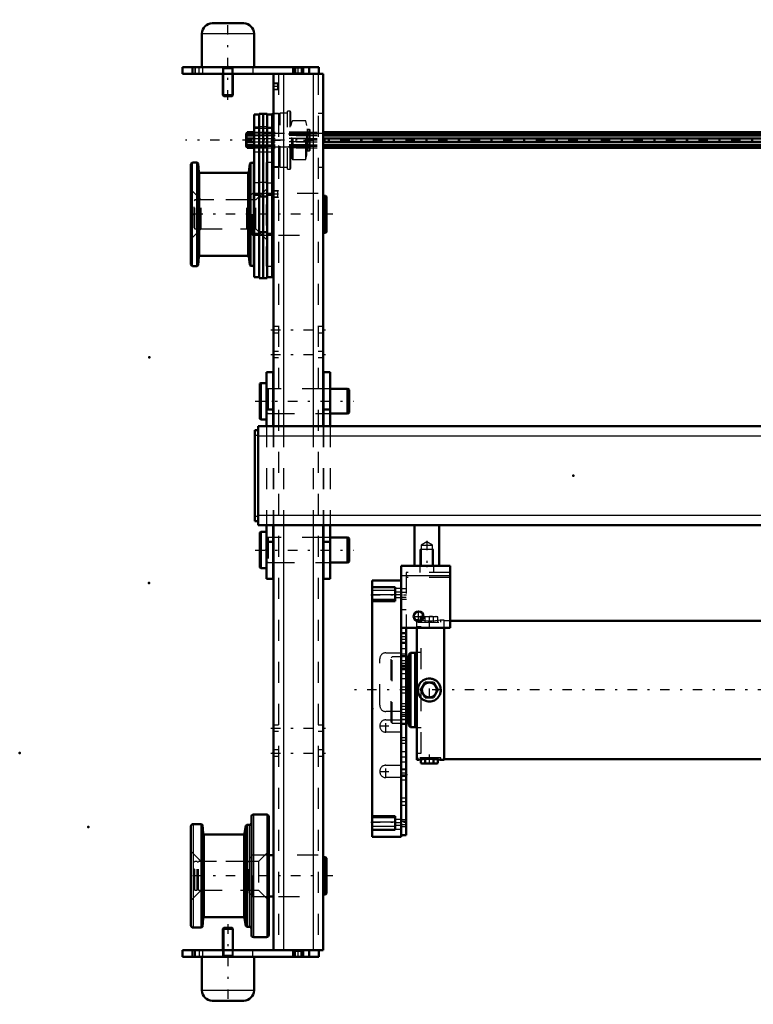
# Model space of a CAD drawing. Units: inches. Extents: x 13 to 173, y 14 to 168.
# Drawn here: x 13 to 48, y 121 to 168 of the extents above; entities that cross this region are included whole.
import ezdxf

# ---------------------------------------------------------------- set-up
doc = ezdxf.new("R2010")
doc.units = ezdxf.units.IN
doc.header["$MEASUREMENT"] = 0
doc.linetypes.add('Center', pattern=[1.5, 0.45, -0.5, 0.05, -0.5])
doc.linetypes.add('Dashed', pattern=[2, 1, -1])
for name, color, linetype, lineweight in [('2d ConnectionPoints', 7, 'Continuous', 50), ('AM_0', 7, 'Continuous', 50), ('AM_4', 3, 'Continuous', 25), ('AM_5', 3, 'Continuous', 25), ('AM_7', 7, 'Center', 25), ('AM_9', 6, 'Dashed', 25)]:
    doc.layers.add(name, color=color, linetype=linetype, lineweight=lineweight)

# ---------------------------------------------------------------- blocks, each defined once
blk = doc.blocks.new('74_5040360_1_0_in_D7JS7_1_1_GN_Wire_Rope_Hoist_900')
at = {"layer": 'AM_0'}
for p, q in [((24.636, 150.793), (24.589, 150.766)), ((24.589, 150.766), (24.589, 149.089)), ((24.904, 150.793), (24.636, 150.793)), ((24.636, 150.793), (24.636, 149.061)), ((25.238, 150.518), (25.219, 150.518)), ((27.62, 150.518), (27.601, 150.518)), ((28.762, 150.518), (27.935, 150.518)), ((28.841, 150.472), (28.762, 150.518)), ((28.762, 150.518), (28.762, 149.337)), ((28.841, 150.472), (28.841, 149.382)), ((24.589, 149.089), (24.636, 149.061)), ((25.219, 149.337), (25.238, 149.337)), ((27.601, 149.337), (27.62, 149.337)), ((27.935, 149.337), (28.762, 149.337)), ((28.762, 149.337), (28.841, 149.382)), ((24.636, 149.061), (24.904, 149.061))]:
    blk.add_line(p, q, dxfattribs=at)
at = {"layer": 'AM_7'}
blk.add_line((24.376, 149.927), (29.053, 149.927), dxfattribs=at)
at = {"layer": 'AM_9'}
for p, q in [((25.219, 150.518), (24.983, 150.518)), ((24.983, 150.518), (24.983, 149.337)), ((27.601, 150.518), (25.238, 150.518)), ((27.935, 150.518), (27.62, 150.518)), ((24.983, 149.337), (25.219, 149.337)), ((25.238, 149.337), (27.601, 149.337)), ((27.62, 149.337), (27.935, 149.337))]:
    blk.add_line(p, q, dxfattribs=at)
for centre, start, end in [((24.983, 150.596), 180, 270), ((24.983, 149.258), 90, 180)]:
    blk.add_arc(centre, 0.0787, start, end, dxfattribs=at)
blk = doc.blocks.new('75_5040360_2_0_in_D7JS7_1_1_GN_Wire_Rope_Hoist_900')
at = {"layer": 'AM_0'}
for p, q in [((24.636, 143.707), (24.589, 143.679)), ((24.589, 143.679), (24.589, 142.002)), ((24.904, 143.707), (24.636, 143.707)), ((24.636, 143.707), (24.636, 141.974)), ((25.238, 143.431), (25.219, 143.431)), ((27.62, 143.431), (27.601, 143.431)), ((28.762, 143.431), (27.935, 143.431)), ((28.841, 143.386), (28.762, 143.431)), ((28.762, 143.431), (28.762, 142.25)), ((28.841, 143.386), (28.841, 142.295)), ((25.219, 142.25), (25.238, 142.25)), ((27.601, 142.25), (27.62, 142.25)), ((27.935, 142.25), (28.762, 142.25)), ((28.762, 142.25), (28.841, 142.295)), ((24.589, 142.002), (24.636, 141.974)), ((24.636, 141.974), (24.904, 141.974))]:
    blk.add_line(p, q, dxfattribs=at)
at = {"layer": 'AM_7'}
blk.add_line((24.376, 142.84), (29.053, 142.84), dxfattribs=at)
at = {"layer": 'AM_9'}
for p, q in [((25.219, 143.431), (24.983, 143.431)), ((24.983, 143.431), (24.983, 142.25)), ((27.601, 143.431), (25.238, 143.431)), ((27.935, 143.431), (27.62, 143.431)), ((24.983, 142.25), (25.219, 142.25)), ((25.238, 142.25), (27.601, 142.25)), ((27.62, 142.25), (27.935, 142.25))]:
    blk.add_line(p, q, dxfattribs=at)
for centre, start, end in [((24.983, 143.51), 180, 270), ((24.983, 142.171), 90, 180)]:
    blk.add_arc(centre, 0.0787, start, end, dxfattribs=at)
blk = doc.blocks.new('83_21273036001469_0_in_D7JS7_1_1_GN_Wire_Rope_Hoist_900')
at = {"layer": 'AM_0'}
for p, q in [((23.954, 162.661), (23.985, 162.731)), ((23.985, 162.731), (24.315, 162.731)), ((23.985, 162.731), (23.985, 162.652)), ((27.601, 162.731), (60.337, 162.731)), ((23.954, 162.672), (23.946, 162.653)), ((23.946, 162.653), (23.946, 162.062)), ((23.959, 162.672), (23.954, 162.672)), ((23.954, 162.672), (23.954, 162.661)), ((23.985, 162.652), (23.954, 162.582)), ((23.954, 162.582), (24.315, 162.582)), ((23.954, 162.582), (23.954, 162.436)), ((23.954, 162.436), (24.315, 162.436)), ((24.315, 162.279), (23.954, 162.279)), ((23.954, 162.279), (23.954, 162.133)), ((23.985, 162.652), (24.315, 162.652)), ((23.985, 162.436), (23.985, 162.279)), ((27.601, 162.652), (60.337, 162.652)), ((27.601, 162.582), (60.337, 162.582)), ((27.601, 162.436), (60.337, 162.436)), ((27.601, 162.279), (60.337, 162.279)), ((23.946, 162.062), (23.954, 162.042)), ((23.954, 162.133), (24.315, 162.133)), ((23.954, 162.133), (23.985, 162.063)), ((23.954, 162.054), (23.954, 162.042)), ((23.985, 161.984), (23.954, 162.054)), ((23.954, 162.042), (23.959, 162.042)), ((23.985, 162.063), (24.315, 162.063)), ((23.985, 162.063), (23.985, 161.984)), ((23.985, 161.984), (24.315, 161.984)), ((27.601, 162.133), (60.337, 162.133)), ((27.601, 162.063), (60.337, 162.063)), ((27.601, 161.984), (60.337, 161.984))]:
    blk.add_line(p, q, dxfattribs=at)
at = {"layer": 'AM_7'}
blk.add_line((84.672, 162.357), (21.054, 162.357), dxfattribs=at)
at = {"layer": 'AM_9'}
for p, q in [((24.315, 162.731), (27.601, 162.731)), ((23.954, 162.661), (81.772, 162.661)), ((81.767, 162.672), (23.959, 162.672)), ((24.315, 162.652), (27.601, 162.652)), ((24.315, 162.582), (27.601, 162.582)), ((24.315, 162.436), (27.601, 162.436)), ((24.315, 162.279), (27.601, 162.279)), ((23.954, 162.054), (81.772, 162.054)), ((23.959, 162.042), (81.767, 162.042)), ((24.315, 162.133), (27.601, 162.133)), ((24.315, 162.063), (27.601, 162.063)), ((24.315, 161.984), (27.601, 161.984))]:
    blk.add_line(p, q, dxfattribs=at)
blk = doc.blocks.new('87_5771850_3_0_in_D7JS7_1_1_GN_Wire_Rope_Hoist_900')
at = {"layer": 'AM_0'}
for p, q in [((22.879, 124.848), (22.837, 124.806)), ((22.837, 124.806), (22.837, 123.785)), ((23.309, 124.806), (22.837, 124.806)), ((23.267, 124.848), (22.879, 124.848)), ((23.309, 124.806), (23.267, 124.848)), ((23.309, 123.785), (23.309, 124.806)), ((21.833, 123.47), (21.833, 121.876)), ((24.313, 121.876), (24.313, 123.47)), ((23.821, 121.384), (22.325, 121.384))]:
    blk.add_line(p, q, dxfattribs=at)
for centre, start, end in [((22.325, 121.876), 180, 270), ((23.821, 121.876), 270, 0)]:
    blk.add_arc(centre, 0.492, start, end, dxfattribs=at)
at = {"layer": 'AM_4'}
blk.add_line((24.313, 121.876), (21.833, 121.876), dxfattribs=at)
at = {"layer": 'AM_5'}
for p, q in [((22.879, 124.848), (22.879, 123.785)), ((23.267, 124.848), (23.267, 123.785)), ((22.879, 123.785), (22.879, 123.549)), ((23.267, 123.785), (23.267, 123.549)), ((22.837, 123.471), (22.879, 123.549)), ((22.837, 123.549), (23.309, 123.549)), ((23.309, 123.471), (23.267, 123.549))]:
    blk.add_line(p, q, dxfattribs=at)
at = {"layer": 'AM_7'}
blk.add_line((23.073, 125.022), (23.073, 121.211), dxfattribs=at)
at = {"layer": 'AM_9'}
for p, q in [((22.837, 123.785), (22.837, 123.471)), ((23.309, 123.471), (23.309, 123.785)), ((24.313, 123.471), (21.833, 123.471))]:
    blk.add_line(p, q, dxfattribs=at)
blk = doc.blocks.new('88_5771850_4_0_in_D7JS7_1_1_GN_Wire_Rope_Hoist_900')
at = {"layer": 'AM_0'}
for p, q in [((22.325, 167.919), (23.821, 167.919)), ((21.833, 167.427), (21.833, 165.833)), ((24.313, 165.833), (24.313, 167.427)), ((22.837, 165.518), (22.837, 164.497)), ((23.309, 164.497), (23.309, 165.518)), ((22.837, 164.497), (23.309, 164.497)), ((22.837, 164.497), (22.879, 164.455)), ((22.879, 164.455), (23.267, 164.455)), ((23.267, 164.455), (23.309, 164.497))]:
    blk.add_line(p, q, dxfattribs=at)
for centre, start, end in [((22.325, 167.427), 90, 180), ((23.821, 167.427), 0, 90)]:
    blk.add_arc(centre, 0.492, start, end, dxfattribs=at)
at = {"layer": 'AM_4'}
blk.add_line((21.833, 167.427), (24.313, 167.427), dxfattribs=at)
at = {"layer": 'AM_5'}
for p, q in [((22.837, 165.833), (22.879, 165.754)), ((23.309, 165.754), (22.837, 165.754)), ((22.879, 165.518), (22.879, 165.754)), ((22.879, 164.455), (22.879, 165.518)), ((23.309, 165.833), (23.267, 165.754)), ((23.267, 165.518), (23.267, 165.754)), ((23.267, 164.455), (23.267, 165.518))]:
    blk.add_line(p, q, dxfattribs=at)
at = {"layer": 'AM_7'}
blk.add_line((23.073, 164.281), (23.073, 168.092), dxfattribs=at)
at = {"layer": 'AM_9'}
for p, q in [((21.833, 165.833), (24.313, 165.833)), ((22.837, 165.833), (22.837, 165.518)), ((23.309, 165.518), (23.309, 165.833))]:
    blk.add_line(p, q, dxfattribs=at)
blk = doc.blocks.new('89_2425001400_2_0_in_D7JS7_1_1_GN_Wire_Rope_Hoist_900')
at = {"layer": 'AM_0'}
for p, q in [((24.746, 163.617), (24.551, 163.617)), ((24.551, 163.617), (24.551, 155.793)), ((24.746, 163.617), (24.746, 155.793)), ((24.945, 163.617), (24.75, 163.617)), ((24.75, 163.617), (24.75, 155.793)), ((24.945, 163.617), (24.945, 155.793)), ((25.221, 163.617), (25.181, 163.589)), ((25.238, 163.617), (25.221, 163.617)), ((25.221, 161.097), (25.221, 163.617)), ((24.551, 163.578), (24.315, 163.578)), ((24.315, 163.578), (24.315, 155.833)), ((24.75, 163.578), (24.746, 163.578)), ((25.181, 163.578), (24.945, 163.578)), ((25.181, 163.589), (25.181, 155.833)), ((21.613, 161.285), (21.386, 161.285)), ((21.655, 161.246), (21.613, 161.285)), ((21.613, 156.364), (21.613, 161.285)), ((24.315, 161.344), (24.299, 161.344)), ((24.299, 156.305), (24.299, 161.344)), ((21.307, 156.443), (21.307, 161.207)), ((21.681, 160.837), (21.655, 161.246)), ((21.655, 156.403), (21.655, 161.246)), ((24.107, 161.233), (24.072, 160.836)), ((24.147, 161.273), (24.107, 161.233)), ((24.107, 156.416), (24.107, 161.233)), ((24.299, 161.273), (24.147, 161.273)), ((24.147, 156.377), (24.147, 161.273)), ((25.181, 161.126), (25.221, 161.097)), ((25.221, 161.097), (25.238, 161.097)), ((24.025, 160.793), (21.729, 160.793)), ((24.551, 159.75), (24.315, 159.75)), ((24.746, 159.675), (24.551, 159.675)), ((24.75, 159.75), (24.746, 159.75)), ((24.945, 159.675), (24.75, 159.675)), ((24.945, 159.75), (25.181, 159.75)), ((24.551, 157.9), (24.315, 157.9)), ((24.746, 157.975), (24.551, 157.975)), ((24.75, 157.9), (24.746, 157.9)), ((24.945, 157.975), (24.75, 157.975)), ((24.945, 157.9), (25.181, 157.9)), ((21.655, 156.403), (21.681, 156.812)), ((21.729, 156.856), (24.025, 156.856)), ((24.072, 156.813), (24.107, 156.416)), ((21.386, 156.364), (21.613, 156.364)), ((21.613, 156.364), (21.655, 156.403)), ((24.107, 156.416), (24.147, 156.377)), ((24.147, 156.377), (24.299, 156.377)), ((24.299, 156.305), (24.315, 156.305)), ((24.315, 155.833), (24.551, 155.833)), ((24.551, 155.793), (24.746, 155.793)), ((24.746, 155.833), (24.75, 155.833)), ((24.75, 155.793), (24.945, 155.793)), ((24.945, 155.833), (25.181, 155.833))]:
    blk.add_line(p, q, dxfattribs=at)
for centre, radius, start, end in [((21.386, 161.207), 0.0787, 90, 180), ((21.729, 160.84), 0.0472, 183.6948, 270), ((24.025, 160.84), 0.0472, 270, 354.8895), ((21.729, 156.809), 0.0472, 90, 176.3052), ((24.025, 156.809), 0.0472, 5.1105, 90), ((21.386, 156.443), 0.0787, 180, 270)]:
    blk.add_arc(centre, radius, start, end, dxfattribs=at)
at = {"layer": 'AM_4'}
for p, q in [((24.551, 162.969), (24.315, 162.969)), ((24.746, 162.989), (24.551, 162.989)), ((24.75, 162.969), (24.746, 162.969)), ((24.945, 162.989), (24.75, 162.989)), ((24.945, 162.969), (25.181, 162.969)), ((21.386, 156.364), (21.386, 161.285)), ((21.681, 156.812), (21.681, 160.837)), ((24.072, 156.813), (24.072, 160.836)), ((21.729, 156.856), (21.729, 160.793)), ((24.025, 156.856), (24.025, 160.793)), ((24.746, 160.345), (24.551, 160.345)), ((24.945, 160.345), (24.75, 160.345)), ((24.551, 160.325), (24.315, 160.325)), ((24.75, 160.325), (24.746, 160.325)), ((24.945, 160.325), (25.181, 160.325))]:
    blk.add_line(p, q, dxfattribs=at)
at = {"layer": 'AM_9'}
for p, q in [((25.499, 163.617), (25.238, 163.617)), ((25.555, 163.637), (25.499, 163.617)), ((25.499, 161.097), (25.499, 163.617)), ((25.91, 163.637), (25.555, 163.637)), ((25.555, 161.078), (25.555, 163.637)), ((26.028, 163.735), (25.91, 163.735)), ((25.91, 160.979), (25.91, 163.735)), ((26.067, 163.696), (26.028, 163.735)), ((26.028, 160.979), (26.028, 163.735)), ((26.067, 161.019), (26.067, 163.696)), ((26.121, 163.237), (26.067, 163.058)), ((26.121, 161.478), (26.121, 163.237)), ((26.776, 163.279), (26.177, 163.279)), ((26.177, 161.436), (26.177, 163.279)), ((26.835, 163.058), (26.776, 163.279)), ((26.776, 161.436), (26.776, 163.279)), ((25.181, 162.909), (24.315, 162.909)), ((26.992, 162.731), (25.181, 162.731)), ((26.835, 161.657), (26.835, 163.058)), ((26.933, 162.863), (26.855, 162.863)), ((26.855, 161.852), (26.855, 162.863)), ((26.933, 161.852), (26.933, 162.863)), ((26.992, 161.911), (26.992, 162.804)), ((26.992, 162.672), (25.181, 162.672)), ((26.992, 162.661), (25.181, 162.661)), ((26.992, 162.652), (25.181, 162.652)), ((26.992, 162.582), (25.181, 162.582)), ((26.992, 162.436), (25.181, 162.436)), ((26.992, 162.279), (25.181, 162.279)), ((24.315, 161.806), (25.181, 161.806)), ((26.992, 162.133), (25.181, 162.133)), ((26.992, 162.063), (25.181, 162.063)), ((26.992, 162.054), (25.181, 162.054)), ((25.181, 162.042), (26.992, 162.042)), ((26.992, 161.984), (25.181, 161.984)), ((26.855, 161.852), (26.933, 161.852)), ((24.889, 161.289), (24.889, 156.36)), ((25.181, 161.289), (24.889, 161.289)), ((26.067, 161.657), (26.121, 161.478)), ((26.177, 161.436), (26.776, 161.436)), ((26.776, 161.436), (26.835, 161.657)), ((25.238, 161.097), (25.499, 161.097)), ((25.499, 161.097), (25.555, 161.078)), ((25.555, 161.078), (25.91, 161.078)), ((25.91, 160.979), (26.028, 160.979)), ((26.028, 160.979), (26.067, 161.019)), ((21.799, 159.514), (21.307, 160.006)), ((24.889, 160.006), (24.397, 159.514)), ((24.397, 159.514), (21.799, 159.514)), ((21.799, 158.136), (21.799, 159.514)), ((24.397, 158.136), (24.397, 159.514)), ((21.307, 157.644), (21.799, 158.136)), ((21.799, 158.136), (24.397, 158.136)), ((24.397, 158.136), (24.889, 157.644)), ((24.889, 156.36), (25.181, 156.36))]:
    blk.add_line(p, q, dxfattribs=at)
for centre, radius, start, end in [((26.177, 163.22), 0.0591, 90, 163.2549), ((26.855, 162.883), 0.0197, 180, 270), ((26.933, 162.804), 0.0591, 0, 90), ((26.855, 161.832), 0.0197, 90, 180), ((26.933, 161.911), 0.0591, 270, 0), ((26.177, 161.495), 0.0591, 196.7451, 270)]:
    blk.add_arc(centre, radius, start, end, dxfattribs=at)
blk = doc.blocks.new('90_2425000410_2_0_in_D7JS7_1_1_GN_Wire_Rope_Hoist_900')
at = {"layer": 'AM_0'}
for p, q in [((24.187, 130.144), (24.187, 124.514)), ((24.916, 130.242), (24.286, 130.242)), ((25.014, 130.144), (25.014, 124.514)), ((21.313, 129.691), (21.313, 124.966)), ((21.816, 129.789), (21.412, 129.789)), ((21.858, 129.75), (21.816, 129.789)), ((21.816, 129.789), (21.816, 124.868)), ((21.887, 129.341), (21.858, 129.75)), ((21.858, 129.75), (21.858, 124.907)), ((23.924, 129.711), (23.866, 129.337)), ((23.97, 129.75), (23.924, 129.711)), ((23.924, 129.711), (23.924, 124.946)), ((24.089, 129.75), (23.97, 129.75)), ((23.97, 129.75), (23.97, 124.907)), ((23.819, 129.297), (21.934, 129.297)), ((21.858, 124.907), (21.887, 125.316)), ((21.934, 125.36), (23.819, 125.36)), ((23.866, 125.32), (23.924, 124.946)), ((21.412, 124.868), (21.816, 124.868)), ((21.816, 124.868), (21.858, 124.907)), ((23.924, 124.946), (23.97, 124.907)), ((23.97, 124.907), (24.089, 124.907)), ((24.286, 124.415), (24.916, 124.415))]:
    blk.add_line(p, q, dxfattribs=at)
for centre, radius, start, end in [((24.286, 130.144), 0.0984, 90, 180), ((24.916, 130.144), 0.0984, 0, 90), ((21.412, 129.691), 0.0984, 90, 180), ((24.089, 129.848), 0.0984, 270, 0), ((21.934, 129.344), 0.0472, 184.0256, 270), ((23.819, 129.344), 0.0472, 270, 351.0438), ((21.934, 125.313), 0.0472, 90, 175.9744), ((23.819, 125.313), 0.0472, 8.9562, 90), ((21.412, 124.966), 0.0984, 180, 270), ((24.089, 124.809), 0.0984, 0, 90), ((24.286, 124.514), 0.0984, 180, 270), ((24.916, 124.514), 0.0984, 270, 0)]:
    blk.add_arc(centre, radius, start, end, dxfattribs=at)
at = {"layer": 'AM_4'}
for p, q in [((24.286, 130.242), (24.286, 124.415)), ((24.916, 130.242), (24.916, 124.415)), ((21.412, 129.789), (21.412, 124.868)), ((24.089, 129.75), (24.089, 124.907)), ((21.887, 129.341), (21.887, 125.316)), ((21.934, 129.297), (21.934, 125.36)), ((23.819, 129.297), (23.819, 125.36)), ((23.866, 129.337), (23.866, 125.32))]:
    blk.add_line(p, q, dxfattribs=at)
at = {"layer": 'AM_9'}
for p, q in [((21.805, 128.018), (21.313, 128.51)), ((25.014, 128.51), (24.522, 128.018)), ((24.522, 128.018), (21.805, 128.018)), ((21.805, 128.018), (21.805, 126.64)), ((24.522, 128.018), (24.522, 126.64)), ((21.313, 126.148), (21.805, 126.64)), ((21.805, 126.64), (24.522, 126.64)), ((24.522, 126.64), (25.014, 126.148))]:
    blk.add_line(p, q, dxfattribs=at)
blk = doc.blocks.new('91_3437004230_0_in_D7JS7_1_1_GN_Wire_Rope_Hoist_900')
at = {"layer": 'AM_0'}
for p, q in [((20.908, 165.833), (27.404, 165.833)), ((20.908, 165.833), (20.908, 165.518)), ((20.908, 165.518), (27.601, 165.518)), ((21.38, 165.833), (21.38, 165.518)), ((25.238, 165.518), (25.238, 148.746)), ((26.183, 165.833), (26.183, 165.518)), ((26.656, 165.833), (26.656, 165.518)), ((26.931, 165.833), (26.931, 165.518)), ((27.404, 165.833), (27.404, 165.518)), ((27.601, 165.518), (27.601, 148.746)), ((25.238, 159.809), (25.181, 159.809)), ((27.719, 159.709), (27.601, 159.709)), ((27.758, 159.669), (27.719, 159.709)), ((27.719, 157.941), (27.719, 159.709)), ((27.758, 157.98), (27.758, 159.669)), ((25.181, 157.84), (25.238, 157.84)), ((27.601, 157.941), (27.719, 157.941)), ((27.719, 157.941), (27.758, 157.98)), ((25.238, 144.022), (25.238, 123.785)), ((27.601, 144.022), (27.601, 123.785)), ((25.238, 128.313), (25.014, 128.313)), ((27.719, 128.213), (27.601, 128.213)), ((27.719, 126.445), (27.719, 128.213)), ((27.758, 128.173), (27.719, 128.213)), ((27.758, 126.484), (27.758, 128.173)), ((25.014, 126.344), (25.238, 126.344)), ((27.601, 126.445), (27.719, 126.445)), ((27.719, 126.445), (27.758, 126.484)), ((20.908, 123.47), (20.908, 123.785)), ((20.908, 123.785), (27.601, 123.785)), ((21.38, 123.47), (21.38, 123.785)), ((26.183, 123.47), (26.183, 123.785)), ((26.656, 123.47), (26.656, 123.785)), ((26.931, 123.47), (26.931, 123.785)), ((27.404, 123.47), (27.404, 123.785)), ((20.908, 123.47), (27.404, 123.47))]:
    blk.add_line(p, q, dxfattribs=at)
at = {"layer": 'AM_4'}
for p, q in [((25.711, 165.518), (25.711, 148.746)), ((26.282, 165.833), (26.282, 165.518)), ((26.557, 165.833), (26.557, 165.518)), ((27.128, 165.518), (27.128, 148.746)), ((25.711, 144.022), (25.711, 123.785)), ((27.128, 144.022), (27.128, 123.785)), ((26.282, 123.47), (26.282, 123.785)), ((26.557, 123.47), (26.557, 123.785))]:
    blk.add_line(p, q, dxfattribs=at)
at = {"layer": 'AM_5'}
for p, q in [((25.475, 165.067), (25.238, 165.067)), ((25.475, 164.752), (25.238, 164.752)), ((25.475, 159.949), (25.238, 159.949)), ((25.475, 159.634), (25.238, 159.634))]:
    blk.add_line(p, q, dxfattribs=at)
at = {"layer": 'AM_7'}
for p, q in [((21.695, 165.502), (21.695, 165.848)), ((26.419, 165.502), (26.419, 165.848)), ((25.486, 164.91), (25.227, 164.91)), ((25.12, 162.351), (27.719, 162.351)), ((25.486, 159.792), (25.227, 159.792)), ((28.073, 158.825), (21.128, 158.825)), ((25.12, 153.333), (27.719, 153.333)), ((25.12, 152.152), (27.719, 152.152)), ((25.12, 134.356), (27.719, 134.356)), ((25.12, 133.175), (27.719, 133.175)), ((28.073, 127.329), (21.128, 127.329)), ((21.695, 123.801), (21.695, 123.455)), ((26.419, 123.455), (26.419, 123.801))]:
    blk.add_line(p, q, dxfattribs=at)
at = {"layer": 'AM_9'}
for p, q in [((21.498, 165.833), (21.498, 165.518)), ((21.518, 165.833), (21.518, 165.518)), ((21.872, 165.518), (21.872, 165.833)), ((22.817, 165.833), (22.817, 165.518)), ((23.329, 165.518), (23.329, 165.833)), ((24.254, 165.833), (24.254, 165.518)), ((25.475, 165.518), (25.475, 123.785)), ((26.183, 165.833), (26.221, 165.795)), ((26.221, 165.555), (26.183, 165.518)), ((26.221, 165.795), (26.221, 165.555)), ((26.221, 165.795), (26.618, 165.795)), ((26.221, 165.555), (26.618, 165.555)), ((26.618, 165.795), (26.656, 165.833)), ((26.618, 165.555), (26.618, 165.795)), ((26.656, 165.518), (26.618, 165.555)), ((27.364, 165.518), (27.364, 123.785)), ((25.265, 165.041), (25.238, 165.067)), ((25.448, 165.041), (25.265, 165.041)), ((25.265, 164.779), (25.265, 165.041)), ((25.475, 165.067), (25.448, 165.041)), ((25.448, 164.779), (25.448, 165.041)), ((25.238, 164.752), (25.265, 164.779)), ((25.265, 164.779), (25.448, 164.779)), ((25.448, 164.779), (25.475, 164.752)), ((25.475, 163.63), (25.238, 163.63)), ((27.601, 163.63), (27.364, 163.63)), ((25.238, 161.071), (25.475, 161.071)), ((27.364, 161.071), (27.601, 161.071)), ((25.265, 159.923), (25.238, 159.949)), ((25.448, 159.923), (25.265, 159.923)), ((25.265, 159.661), (25.265, 159.923)), ((25.475, 159.949), (25.448, 159.923)), ((25.448, 159.661), (25.448, 159.923)), ((21.498, 159.514), (21.459, 159.474)), ((21.459, 158.175), (21.459, 159.474)), ((21.498, 158.136), (21.498, 159.514)), ((21.612, 159.514), (21.498, 159.514)), ((21.612, 158.136), (21.612, 159.514)), ((21.675, 159.474), (21.612, 159.474)), ((21.675, 158.136), (21.675, 159.514)), ((23.979, 159.514), (21.675, 159.514)), ((23.979, 158.136), (23.979, 159.514)), ((24.032, 159.506), (23.979, 159.514)), ((24.032, 158.143), (24.032, 159.506)), ((24.234, 159.809), (24.077, 159.652)), ((24.077, 157.998), (24.077, 159.652)), ((24.234, 157.84), (24.234, 159.809)), ((25.181, 159.809), (24.234, 159.809)), ((25.238, 159.634), (25.265, 159.661)), ((25.265, 159.661), (25.448, 159.661)), ((25.448, 159.661), (25.475, 159.634)), ((27.364, 159.809), (25.475, 159.809)), ((21.459, 158.175), (21.498, 158.136)), ((21.498, 158.136), (21.612, 158.136)), ((21.612, 158.175), (21.675, 158.175)), ((21.675, 158.136), (23.979, 158.136)), ((23.979, 158.136), (24.032, 158.143)), ((24.077, 157.998), (24.234, 157.84)), ((24.234, 157.84), (25.181, 157.84)), ((25.475, 157.84), (27.364, 157.84)), ((25.475, 153.48), (25.238, 153.48)), ((27.601, 153.48), (27.364, 153.48)), ((25.238, 153.185), (25.475, 153.185)), ((27.364, 153.185), (27.601, 153.185)), ((25.475, 152.299), (25.238, 152.299)), ((25.238, 152.004), (25.475, 152.004)), ((27.601, 152.299), (27.364, 152.299)), ((27.364, 152.004), (27.601, 152.004)), ((25.475, 150.518), (25.238, 150.518)), ((27.601, 150.518), (27.364, 150.518)), ((25.238, 149.337), (25.475, 149.337)), ((27.364, 149.337), (27.601, 149.337)), ((25.238, 148.746), (25.238, 144.022)), ((25.711, 148.746), (25.711, 144.022)), ((27.128, 148.746), (27.128, 144.022)), ((27.601, 148.746), (27.601, 144.022)), ((25.475, 143.431), (25.238, 143.431)), ((27.601, 143.431), (27.364, 143.431)), ((25.238, 142.25), (25.475, 142.25)), ((27.364, 142.25), (27.601, 142.25)), ((25.475, 134.504), (25.238, 134.504)), ((25.238, 134.209), (25.475, 134.209)), ((27.601, 134.504), (27.364, 134.504)), ((27.364, 134.209), (27.601, 134.209)), ((25.475, 133.323), (25.238, 133.323)), ((27.601, 133.323), (27.364, 133.323)), ((25.238, 133.027), (25.475, 133.027)), ((27.364, 133.027), (27.601, 133.027)), ((21.498, 128.018), (21.459, 127.978)), ((21.612, 128.018), (21.498, 128.018)), ((21.498, 126.64), (21.498, 128.018)), ((21.612, 126.64), (21.612, 128.018)), ((21.675, 126.64), (21.675, 128.018)), ((23.979, 128.018), (21.675, 128.018)), ((23.979, 126.64), (23.979, 128.018)), ((24.032, 128.01), (23.979, 128.018)), ((24.032, 126.647), (24.032, 128.01)), ((24.234, 128.313), (24.077, 128.155)), ((24.077, 126.502), (24.077, 128.155)), ((24.234, 126.344), (24.234, 128.313)), ((25.014, 128.313), (24.234, 128.313)), ((27.364, 128.313), (25.475, 128.313)), ((21.459, 126.679), (21.459, 127.978)), ((21.675, 127.978), (21.612, 127.978)), ((21.459, 126.679), (21.498, 126.64)), ((21.498, 126.64), (21.612, 126.64)), ((21.612, 126.679), (21.675, 126.679)), ((21.675, 126.64), (23.979, 126.64)), ((23.979, 126.64), (24.032, 126.647)), ((24.077, 126.502), (24.234, 126.344)), ((24.234, 126.344), (25.014, 126.344)), ((25.475, 126.344), (27.364, 126.344)), ((21.498, 123.47), (21.498, 123.785)), ((21.518, 123.785), (21.518, 123.47)), ((21.872, 123.47), (21.872, 123.785)), ((22.817, 123.785), (22.817, 123.47)), ((23.329, 123.47), (23.329, 123.785)), ((24.254, 123.47), (24.254, 123.785)), ((26.183, 123.785), (26.221, 123.748)), ((26.618, 123.748), (26.656, 123.785)), ((26.221, 123.508), (26.183, 123.47)), ((26.221, 123.748), (26.221, 123.508)), ((26.221, 123.748), (26.618, 123.748)), ((26.221, 123.508), (26.618, 123.508)), ((26.618, 123.508), (26.618, 123.748)), ((26.656, 123.47), (26.618, 123.508))]:
    blk.add_line(p, q, dxfattribs=at)
for centre, start, end in [((24.038, 159.545), 262.0406, 0), ((24.038, 158.104), 0, 97.9594), ((24.038, 128.049), 262.0406, 0), ((24.038, 126.608), 360, 97.9594)]:
    blk.add_arc(centre, 0.0394, start, end, dxfattribs=at)
blk = doc.blocks.new('98_SH4_L_L3_DS2_0_in_D7JS7_1_1_GN_Wire_Rope_Hoist_900')
at = {"layer": 'AM_0'}
for p, q in [((32.116, 139.503), (32.069, 139.503)), ((32.069, 139.458), (32.069, 139.503)), ((32.306, 139.681), (32.251, 139.661)), ((32.353, 139.681), (32.251, 139.661)), ((32.251, 139.483), (32.251, 139.661)), ((32.306, 139.681), (32.384, 139.681)), ((32.381, 139.679), (32.353, 139.681)), ((63.88, 139.464), (33.644, 139.464)), ((32.069, 132.85), (32.069, 139.129)), ((33.369, 132.85), (33.369, 139.129)), ((31.758, 137.948), (31.68, 137.87)), ((31.68, 134.484), (31.68, 137.87)), ((31.991, 137.948), (31.758, 137.948)), ((31.758, 134.405), (31.758, 137.948)), ((32.069, 137.966), (31.991, 137.948)), ((31.991, 134.405), (31.991, 137.948)), ((31.64, 137.752), (31.557, 137.752)), ((31.68, 137.791), (31.64, 137.752)), ((31.64, 134.602), (31.64, 137.752)), ((32.251, 136.177), (32.455, 136.531)), ((32.455, 136.531), (32.864, 136.531)), ((32.864, 136.531), (33.069, 136.177)), ((32.455, 135.822), (32.251, 136.177)), ((33.069, 136.177), (32.864, 135.822)), ((32.864, 135.822), (32.455, 135.822)), ((31.557, 134.602), (31.64, 134.602)), ((31.64, 134.602), (31.68, 134.562)), ((31.68, 134.484), (31.758, 134.405)), ((31.758, 134.405), (31.991, 134.405)), ((31.991, 134.405), (32.069, 134.388)), ((32.069, 132.85), (32.109, 132.85)), ((32.251, 132.87), (32.251, 132.693)), ((32.251, 132.693), (32.306, 132.673)), ((32.251, 132.693), (32.353, 132.673)), ((32.353, 132.673), (32.455, 132.693)), ((32.455, 132.888), (32.455, 132.693)), ((32.864, 132.889), (32.864, 132.693)), ((32.864, 132.693), (32.967, 132.673)), ((32.967, 132.673), (33.069, 132.693)), ((33.014, 132.673), (33.069, 132.693)), ((33.069, 132.87), (33.069, 132.693)), ((33.203, 132.85), (33.369, 132.85)), ((33.369, 132.889), (63.88, 132.889)), ((33.014, 132.673), (32.306, 132.673))]:
    blk.add_line(p, q, dxfattribs=at)
for points in [[(32.265, 139.481), (32.166, 139.495), (32.113, 139.503), (32.109, 139.503)], [(32.66, 136.727), (32.841, 136.697), (33.001, 136.609), (33.125, 136.472), (33.196, 136.301), (33.207, 136.117), (33.157, 135.941), (33.053, 135.791), (32.903, 135.683), (32.725, 135.63), (32.542, 135.639), (32.373, 135.707), (32.234, 135.827), (32.142, 135.989), (32.109, 136.171), (32.138, 136.351), (32.224, 136.512), (32.359, 136.638), (32.529, 136.712), (32.66, 136.727)], [(32.109, 132.85), (32.14, 132.855), (32.228, 132.867), (32.365, 132.883), (32.536, 132.893), (32.72, 132.895), (32.895, 132.887), (33.045, 132.873), (33.154, 132.859), (33.207, 132.851), (33.21, 132.85)], [(32.455, 132.693), (32.461, 132.692), (32.66, 132.673)], [(32.66, 132.673), (32.814, 132.684), (32.864, 132.693)]]:
    blk.add_lwpolyline(points, dxfattribs=at)
blk.add_circle((32.66, 136.177), 0.354, dxfattribs=at)
at = {"layer": 'AM_7'}
for p, q in [((32.66, 139.185), (32.66, 139.704)), ((32.66, 135.805), (32.66, 136.549)), ((70.447, 136.177), (29.01, 136.177)), ((32.66, 132.649), (32.66, 133.169))]:
    blk.add_line(p, q, dxfattribs=at)
at = {"layer": 'AM_9'}
for p, q in [((32.069, 139.129), (32.069, 139.458)), ((32.109, 139.503), (32.109, 139.405)), ((32.109, 139.405), (33.21, 139.405)), ((32.251, 139.405), (32.251, 139.483)), ((32.455, 139.661), (32.381, 139.679)), ((32.384, 139.681), (33.014, 139.681)), ((32.455, 139.405), (32.455, 139.661)), ((32.967, 139.681), (32.864, 139.661)), ((32.864, 139.405), (32.864, 139.661)), ((33.069, 139.661), (32.967, 139.681)), ((33.069, 139.661), (33.014, 139.681)), ((33.069, 139.405), (33.069, 139.661)), ((33.21, 139.405), (33.21, 139.503)), ((33.369, 139.503), (33.21, 139.503)), ((33.369, 139.129), (33.369, 139.503)), ((33.644, 139.464), (33.369, 139.464)), ((32.266, 139.189), (32.069, 139.189)), ((32.266, 133.165), (32.266, 139.189)), ((32.266, 137.966), (32.069, 137.966)), ((30.888, 137.752), (30.849, 137.712)), ((30.849, 134.641), (30.849, 137.712)), ((31.557, 137.752), (30.888, 137.752)), ((30.888, 134.602), (30.888, 137.752)), ((30.849, 134.641), (30.888, 134.602)), ((30.888, 134.602), (31.557, 134.602)), ((32.069, 134.388), (32.266, 134.388)), ((32.069, 133.165), (32.266, 133.165)), ((33.21, 132.948), (32.109, 132.948)), ((32.109, 132.948), (32.109, 132.85)), ((32.251, 132.948), (32.251, 132.87)), ((32.455, 132.948), (32.455, 132.888)), ((32.864, 132.948), (32.864, 132.889)), ((33.069, 132.948), (33.069, 132.87)), ((33.21, 132.85), (33.21, 132.948))]:
    blk.add_line(p, q, dxfattribs=at)
for points in [[(33.21, 139.503), (33.18, 139.499), (33.092, 139.486), (32.955, 139.471), (32.784, 139.46), (32.6, 139.458), (32.424, 139.466), (32.274, 139.48), (32.265, 139.481)], [(32.66, 139.681), (32.461, 139.662), (32.455, 139.661)], [(32.864, 139.661), (32.814, 139.669), (32.66, 139.681)]]:
    blk.add_lwpolyline(points, dxfattribs=at)
for start, end in [(52.4559, 122.544), (258.3781, 295.583)]:
    blk.add_arc((32.66, 136.177), 0.561, start, end, dxfattribs=at)
blk = doc.blocks.new('99_C2366610975x751_2_0_in_D7JS7_1_1_GN_Wire_Rope_Hoist_900')
at = {"layer": 'AM_0'}
for p, q in [((29.933, 139.041), (29.943, 139.041)), ((29.933, 131.541), (29.933, 139.041)), ((29.943, 131.541), (29.943, 139.041)), ((29.933, 131.541), (29.943, 131.541))]:
    blk.add_line(p, q, dxfattribs=at)
at = {"layer": 'AM_7'}
blk.add_line((29.933, 132.639), (29.938, 132.639), dxfattribs=at)
at = {"layer": 'AM_9'}
for p, q in [((29.938, 138.064), (29.933, 138.064)), ((29.938, 135.038), (29.938, 138.064)), ((29.938, 137.584), (29.933, 137.584)), ((29.938, 137.372), (29.933, 137.372)), ((29.938, 137.159), (29.933, 137.159)), ((29.938, 136.946), (29.933, 136.946)), ((29.938, 136.756), (29.933, 136.756)), ((29.938, 136.468), (29.933, 136.468)), ((29.938, 136.464), (29.933, 136.464)), ((29.938, 136.419), (29.933, 136.419)), ((29.938, 136.418), (29.933, 136.418)), ((29.938, 136.352), (29.933, 136.352)), ((29.938, 136.273), (29.933, 136.273)), ((29.938, 136.196), (29.933, 136.196)), ((29.938, 136.142), (29.933, 136.142)), ((29.938, 136.068), (29.933, 136.068)), ((29.938, 136.067), (29.933, 136.067)), ((29.938, 136.065), (29.933, 136.065)), ((29.938, 136.047), (29.933, 136.047)), ((29.938, 135.964), (29.933, 135.964)), ((29.938, 135.961), (29.933, 135.961)), ((29.938, 135.91), (29.933, 135.91)), ((29.938, 135.775), (29.933, 135.775)), ((29.938, 135.772), (29.933, 135.772)), ((29.938, 135.703), (29.933, 135.703)), ((29.938, 135.682), (29.933, 135.682)), ((29.938, 135.638), (29.933, 135.638)), ((29.938, 135.636), (29.933, 135.636)), ((29.938, 135.546), (29.933, 135.546)), ((29.933, 135.535), (29.938, 135.535)), ((29.938, 135.535), (29.933, 135.535)), ((29.938, 135.512), (29.933, 135.512)), ((29.938, 135.509), (29.933, 135.509)), ((29.938, 135.466), (29.933, 135.466)), ((29.938, 135.374), (29.933, 135.374)), ((29.938, 135.136), (29.933, 135.136)), ((29.933, 135.134), (29.938, 135.134)), ((29.938, 135.038), (29.933, 135.038)), ((29.938, 134.763), (29.933, 134.763)), ((29.938, 134.363), (29.938, 134.763)), ((29.938, 134.363), (29.933, 134.363)), ((29.938, 134.074), (29.933, 134.074)), ((29.938, 134.058), (29.933, 134.058)), ((29.938, 133.974), (29.933, 133.974)), ((29.938, 133.671), (29.933, 133.671)), ((29.938, 133.671), (29.933, 133.671)), ((29.938, 133.665), (29.933, 133.665)), ((29.938, 133.662), (29.933, 133.662)), ((29.938, 132.517), (29.938, 134.074)), ((29.938, 133.604), (29.933, 133.604)), ((29.938, 133.369), (29.933, 133.369)), ((29.938, 133.343), (29.933, 133.343)), ((29.938, 133.323), (29.933, 133.323)), ((29.938, 133.28), (29.933, 133.28)), ((29.938, 133.032), (29.933, 133.032)), ((29.938, 132.761), (29.933, 132.761)), ((29.938, 132.73), (29.933, 132.73)), ((29.938, 132.715), (29.933, 132.715)), ((29.938, 132.69), (29.933, 132.69)), ((29.938, 132.655), (29.933, 132.655)), ((29.938, 132.643), (29.933, 132.643)), ((29.938, 132.642), (29.933, 132.642)), ((29.938, 132.64), (29.933, 132.64)), ((29.938, 132.64), (29.933, 132.64)), ((29.938, 132.639), (29.933, 132.639)), ((29.938, 132.635), (29.933, 132.635)), ((29.933, 132.632), (29.938, 132.632)), ((29.938, 132.622), (29.933, 132.622)), ((29.938, 132.618), (29.933, 132.618)), ((29.938, 132.615), (29.933, 132.615)), ((29.933, 132.615), (29.938, 132.615)), ((29.938, 132.607), (29.933, 132.607)), ((29.938, 132.6), (29.933, 132.6)), ((29.938, 132.58), (29.933, 132.58)), ((29.933, 132.58), (29.938, 132.58)), ((29.933, 132.548), (29.938, 132.548)), ((29.933, 132.517), (29.938, 132.517))]:
    blk.add_line(p, q, dxfattribs=at)
blk = doc.blocks.new('100_Cover_SH4_YAL_0_in_D7JS7_1_1_GN_Wire_Rope_Hoist_900')
at = {"layer": 'AM_0'}
for p, q in [((31.321, 141.393), (29.943, 141.393)), ((29.943, 129.189), (29.943, 141.393)), ((31.026, 141.069), (29.943, 141.069)), ((31.026, 140.406), (31.026, 141.069)), ((31.026, 140.468), (29.943, 140.468)), ((29.943, 140.406), (31.026, 140.406)), ((31.321, 133.293), (31.321, 139.129)), ((31.026, 130.175), (29.943, 130.175)), ((31.026, 130.114), (29.943, 130.114)), ((31.026, 129.513), (31.026, 130.175)), ((29.943, 129.513), (31.026, 129.513)), ((31.321, 129.189), (31.321, 129.674)), ((29.943, 129.189), (31.321, 129.189))]:
    blk.add_line(p, q, dxfattribs=at)
at = {"layer": 'AM_4'}
for p, q in [((31.026, 140.913), (29.943, 140.913)), ((31.026, 140.704), (29.943, 140.704)), ((31.026, 141.03), (31.321, 141.03)), ((31.026, 140.719), (31.321, 140.719)), ((31.026, 129.877), (29.943, 129.877)), ((31.026, 129.863), (31.321, 129.863)), ((31.026, 129.669), (29.943, 129.669)), ((31.026, 129.552), (31.321, 129.552))]:
    blk.add_line(p, q, dxfattribs=at)
at = {"layer": 'AM_7'}
for p, q in [((30.593, 134.154), (30.593, 134.774)), ((30.283, 134.464), (30.903, 134.464)), ((30.283, 132.299), (30.903, 132.299)), ((30.593, 131.989), (30.593, 132.609))]:
    blk.add_line(p, q, dxfattribs=at)
at = {"layer": 'AM_9'}
for p, q in [((31.321, 140.834), (31.026, 140.834)), ((31.026, 140.574), (31.321, 140.574)), ((30.593, 137.948), (31.321, 137.948)), ((30.297, 135.448), (30.297, 137.653)), ((31.321, 135.153), (30.593, 135.153)), ((30.593, 134.759), (31.321, 134.759)), ((31.321, 134.169), (30.593, 134.169)), ((30.593, 132.594), (31.321, 132.594)), ((31.321, 132.003), (30.593, 132.003)), ((31.321, 130.007), (31.026, 130.007)), ((31.026, 129.748), (31.321, 129.748))]:
    blk.add_line(p, q, dxfattribs=at)
for centre, start, end in [((30.593, 137.653), 90, 180), ((30.593, 135.448), 180, 270), ((30.593, 134.464), 90, 270), ((30.593, 132.299), 90, 270)]:
    blk.add_arc(centre, 0.295, start, end, dxfattribs=at)
blk = doc.blocks.new('101_SH4_L_L2_SPB_0_in_D7JS7_1_1_GN_Wire_Rope_Hoist_900')
at = {"layer": 'AM_0'}
for p, q in [((31.321, 142.082), (31.321, 139.129)), ((33.644, 142.082), (31.321, 142.082)), ((33.644, 142.082), (33.644, 139.129)), ((33.644, 139.129), (31.321, 139.129)), ((31.557, 138.883), (31.321, 138.883)), ((31.557, 139.129), (31.557, 129.267)), ((31.321, 133.293), (31.321, 129.674)), ((31.321, 129.267), (31.557, 129.267))]:
    blk.add_line(p, q, dxfattribs=at)
blk.add_circle((32.148, 139.681), 0.236, dxfattribs=at)
at = {"layer": 'AM_4'}
for p, q in [((33.644, 141.61), (31.321, 141.61)), ((31.557, 129.919), (31.321, 129.919)), ((31.557, 129.661), (31.321, 129.661))]:
    blk.add_line(p, q, dxfattribs=at)
at = {"layer": 'AM_7'}
for p, q in [((29.874, 140.704), (31.569, 140.704)), ((31.309, 140.507), (31.569, 140.507)), ((32.148, 139.433), (32.148, 139.929)), ((31.9, 139.681), (32.396, 139.681)), ((31.569, 138.578), (31.309, 138.578)), ((31.309, 138.145), (31.569, 138.145)), ((31.309, 137.582), (31.569, 137.582)), ((31.309, 137.299), (31.569, 137.299)), ((31.309, 136.964), (31.569, 136.964)), ((31.569, 135.389), (31.309, 135.389)), ((31.309, 134.937), (31.569, 134.937)), ((31.309, 134.771), (31.569, 134.771)), ((31.569, 133.775), (31.309, 133.775)), ((31.309, 132.988), (31.569, 132.988)), ((31.309, 132.24), (31.569, 132.24)), ((31.309, 132.141), (31.569, 132.141)), ((31.309, 130.862), (31.569, 130.862)), ((29.874, 129.877), (31.569, 129.877))]:
    blk.add_line(p, q, dxfattribs=at)
at = {"layer": 'AM_9'}
for p, q in [((32.207, 142.082), (32.207, 141.767)), ((32.876, 141.767), (32.876, 142.082)), ((31.557, 141.767), (31.557, 139.129)), ((33.644, 141.767), (31.557, 141.767)), ((33.644, 141.531), (31.557, 141.531)), ((31.557, 141), (31.321, 141)), ((31.557, 140.814), (31.321, 140.814)), ((31.321, 140.595), (31.557, 140.595)), ((31.321, 140.015), (31.557, 140.015)), ((31.557, 138.709), (31.321, 138.709)), ((31.321, 138.447), (31.557, 138.447)), ((31.557, 138.385), (31.321, 138.385)), ((31.321, 137.905), (31.557, 137.905)), ((31.557, 137.799), (31.321, 137.799)), ((31.557, 137.752), (31.321, 137.752)), ((31.557, 137.444), (31.321, 137.444)), ((31.321, 137.366), (31.557, 137.366)), ((31.557, 137.204), (31.321, 137.204)), ((31.321, 137.153), (31.557, 137.153)), ((31.321, 136.724), (31.557, 136.724)), ((31.557, 136.308), (31.321, 136.308)), ((31.321, 136.046), (31.557, 136.046)), ((31.557, 135.52), (31.321, 135.52)), ((31.321, 135.258), (31.557, 135.258)), ((31.557, 135.082), (31.321, 135.082)), ((31.557, 134.988), (31.321, 134.988)), ((31.321, 134.791), (31.557, 134.791)), ((31.321, 134.602), (31.557, 134.602)), ((31.321, 134.555), (31.557, 134.555)), ((31.557, 133.906), (31.321, 133.906)), ((31.321, 133.644), (31.557, 133.644)), ((31.557, 133.228), (31.321, 133.228)), ((31.321, 132.748), (31.557, 132.748)), ((31.557, 132.403), (31.321, 132.403)), ((31.557, 132.381), (31.321, 132.381)), ((31.321, 132.076), (31.557, 132.076)), ((31.321, 131.901), (31.557, 131.901)), ((31.557, 131.025), (31.321, 131.025)), ((31.321, 130.698), (31.557, 130.698)), ((31.557, 129.987), (31.321, 129.987)), ((31.321, 129.768), (31.557, 129.768))]:
    blk.add_line(p, q, dxfattribs=at)
blk = doc.blocks.new('102_3437000250XB31524_0_in_D7JS7_1_1_GN_Wire_Rope_Hoist_900')
at = {"layer": 'AM_0'}
for p, q in [((24.904, 148.746), (24.904, 151.305)), ((25.219, 151.305), (24.904, 151.305)), ((25.219, 148.746), (25.219, 151.305)), ((27.62, 148.746), (27.62, 151.305)), ((27.935, 151.305), (27.62, 151.305)), ((27.935, 148.746), (27.935, 151.305)), ((25.219, 149.533), (24.904, 149.533)), ((27.935, 149.533), (27.62, 149.533)), ((24.51, 148.746), (81.242, 148.746)), ((24.51, 144.022), (24.51, 148.746)), ((24.353, 148.549), (24.51, 148.549)), ((24.353, 144.218), (24.353, 148.549)), ((24.353, 144.218), (24.51, 144.218)), ((24.51, 144.022), (54.786, 144.022)), ((24.904, 141.463), (24.904, 144.022)), ((25.219, 141.463), (25.219, 144.022)), ((27.62, 141.463), (27.62, 144.022)), ((27.935, 141.463), (27.935, 144.022)), ((31.951, 142.083), (31.951, 144.022)), ((33.132, 142.083), (33.132, 144.022)), ((25.219, 143.234), (24.904, 143.234)), ((27.935, 143.234), (27.62, 143.234)), ((31.951, 142.083), (33.132, 142.083)), ((25.219, 141.463), (24.904, 141.463)), ((27.935, 141.463), (27.62, 141.463))]:
    blk.add_line(p, q, dxfattribs=at)
at = {"layer": 'AM_4'}
for p, q in [((24.353, 148.313), (24.51, 148.313)), ((24.51, 148.274), (81.242, 148.274)), ((24.353, 144.455), (24.51, 144.455)), ((24.51, 144.494), (54.786, 144.494))]:
    blk.add_line(p, q, dxfattribs=at)
at = {"layer": 'AM_5'}
for p, q in [((32.857, 142.87), (32.227, 142.87)), ((32.227, 142.083), (32.227, 142.87)), ((32.857, 142.083), (32.857, 142.87))]:
    blk.add_line(p, q, dxfattribs=at)
at = {"layer": 'AM_7'}
blk.add_line((32.542, 143.281), (32.542, 141.751), dxfattribs=at)
at = {"layer": 'AM_9'}
for p, q in [((25.219, 150.518), (24.904, 150.518)), ((27.935, 150.518), (27.62, 150.518)), ((24.904, 149.337), (25.219, 149.337)), ((27.62, 149.337), (27.935, 149.337)), ((24.904, 148.746), (24.904, 144.022)), ((25.219, 148.746), (25.219, 144.022)), ((27.62, 148.746), (27.62, 144.022)), ((27.935, 148.746), (27.935, 144.022)), ((25.219, 143.431), (24.904, 143.431)), ((27.935, 143.431), (27.62, 143.431)), ((32.542, 143.224), (32.269, 143.067)), ((32.269, 143.067), (32.269, 142.125)), ((32.269, 143.067), (32.814, 143.067)), ((32.814, 143.067), (32.542, 143.224)), ((32.814, 142.125), (32.814, 143.067)), ((24.904, 142.25), (25.219, 142.25)), ((27.62, 142.25), (27.935, 142.25)), ((32.269, 142.125), (32.227, 142.083)), ((32.269, 142.125), (32.814, 142.125)), ((32.857, 142.083), (32.814, 142.125))]:
    blk.add_line(p, q, dxfattribs=at)

msp = doc.modelspace()

# ---------------------------------------------------------------- linework, layer by layer
at = {"layer": '2d ConnectionPoints'}
for p in [(23.07304, 165.83252), (23.07304, 165.83252), (23.97225, 162.35732), (21.30677, 158.82474), (21.45887, 158.82474), (19.3275, 152.02128), (24.90379, 149.92711), (24.90379, 149.92711), (25.21875, 149.92711), (25.2385, 149.92711), (39.51009, 146.3838), (24.90379, 142.84049), (24.90379, 142.84049), (32.54158, 142.08262), (32.54158, 142.08262), (19.30761, 141.27192), (31.32111, 140.70427), (31.32111, 140.70427), (31.55733, 136.17671), (31.55733, 136.17671), (29.94311, 135.29089), (29.94311, 135.29089), (29.94311, 135.29089), (13.15965, 133.17514), (25.2385, 133.17514), (31.55733, 132.14128), (16.4195, 129.65152), (21.31317, 127.32868), (21.45887, 127.32868), (23.07304, 123.47052), (23.07304, 123.47052)]:
    msp.add_point(p, dxfattribs=at)

# ---------------------------------------------------------------- block references
for name in ['88_5771850_4_0_in_D7JS7_1_1_GN_Wire_Rope_Hoist_900', '91_3437004230_0_in_D7JS7_1_1_GN_Wire_Rope_Hoist_900', '89_2425001400_2_0_in_D7JS7_1_1_GN_Wire_Rope_Hoist_900', '83_21273036001469_0_in_D7JS7_1_1_GN_Wire_Rope_Hoist_900', '102_3437000250XB31524_0_in_D7JS7_1_1_GN_Wire_Rope_Hoist_900', '74_5040360_1_0_in_D7JS7_1_1_GN_Wire_Rope_Hoist_900', '75_5040360_2_0_in_D7JS7_1_1_GN_Wire_Rope_Hoist_900', '101_SH4_L_L2_SPB_0_in_D7JS7_1_1_GN_Wire_Rope_Hoist_900', '100_Cover_SH4_YAL_0_in_D7JS7_1_1_GN_Wire_Rope_Hoist_900', '98_SH4_L_L3_DS2_0_in_D7JS7_1_1_GN_Wire_Rope_Hoist_900', '99_C2366610975x751_2_0_in_D7JS7_1_1_GN_Wire_Rope_Hoist_900', '90_2425000410_2_0_in_D7JS7_1_1_GN_Wire_Rope_Hoist_900', '87_5771850_3_0_in_D7JS7_1_1_GN_Wire_Rope_Hoist_900']:
    msp.add_blockref(name, (0, 0))

doc.saveas('drawing.dxf')
